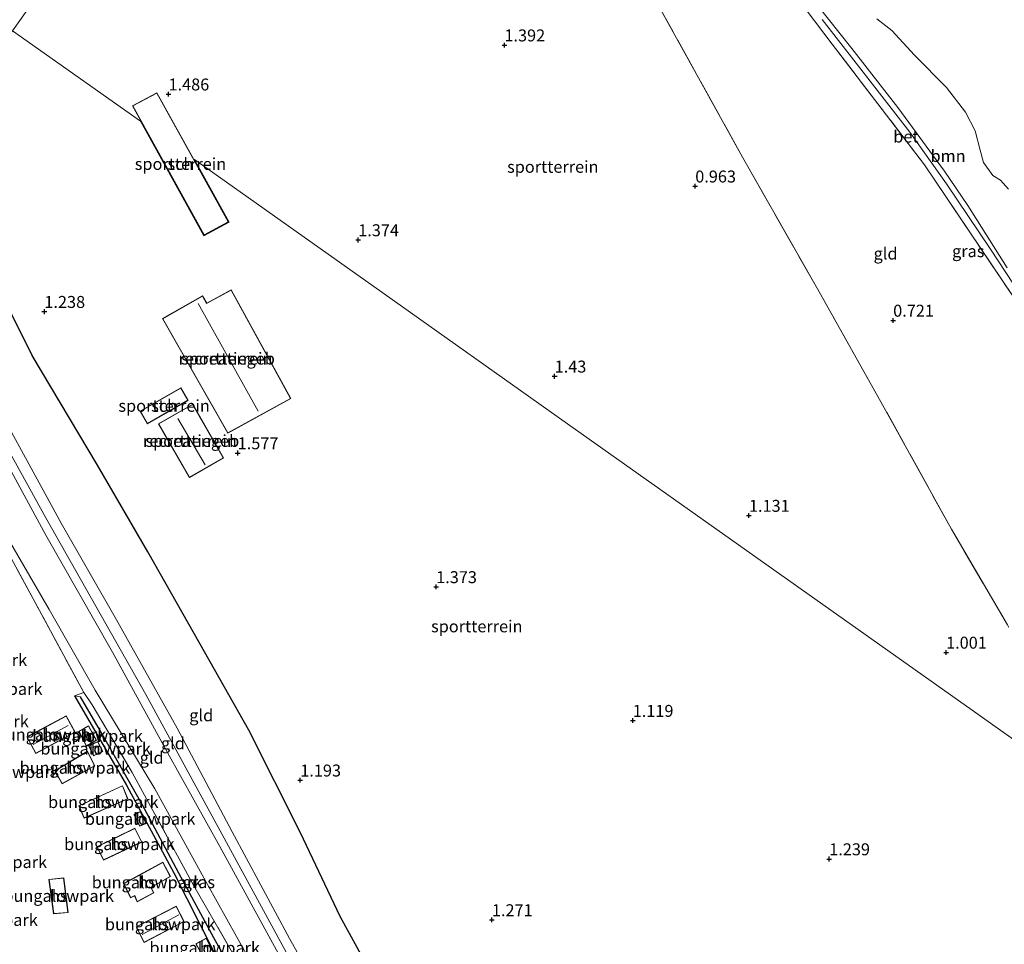
# Model space of a CAD drawing. Units: metres. Extents: x 59998 to 70004, y 424999 to 430978.
# Drawn here: x 61428 to 61633, y 425682 to 425876 of the extents above; entities that cross this region are included whole.
import ezdxf
from ezdxf.enums import TextEntityAlignment as Align

# ---------------------------------------------------------------- set-up
doc = ezdxf.new("R2010")
doc.units = ezdxf.units.M
doc.linetypes.add('IE-TERREINAFSCHEIDING', pattern=[10, 8, -2])
doc.layers.get('0').update_dxf_attribs({"lineweight": 25})
for name, color, linetype, lineweight in [('B-ME-GR-BOOM-GV-B6', 93, 'Continuous', 18), ('B-ME-GW-HOOGTEPUNT-S-B1', 10, 'Continuous', 25), ('B-ME-GW-INSTEEKWATERGANG-L-B1', 10, 'Continuous', 25), ('B-ME-GW-KRUINLIJN-L-B1', 93, 'Continuous', 18), ('B-ME-GW-TEENLIJN-L-B1', 93, 'Continuous', 18), ('B-ME-GW-WATERGANG-GREPPEL-L-B1', 10, 'Continuous', 25), ('B-ME-IE-GRASLAND-GV-B6', 93, 'Continuous', 18), ('B-ME-IE-GRONDWERKLIJN-GROND_INGERICHT-GV-B6', 253, 'Continuous', 18), ('B-ME-IE-HULPGEOMETRIE-L-B1', 53, 'Continuous', 18), ('B-ME-IE-TERREINAFSCHEIDING-HAAGRASTER-L-B1', 10, 'Continuous', 25), ('B-ME-IE-TERREINAFSCHEIDING-RASTERHEKWERK-L-B1', 8, 'IE-TERREINAFSCHEIDING', 18), ('B-ME-KG-KADASTRAAL-DAKRAND-L-B1', 13, 'Continuous', 18), ('B-ME-KG-KADASTRAAL-NOKLIJN-L-B1', 13, 'Continuous', 18), ('B-ME-OB-WATERLIJN-L-B1', 133, 'OB-WATERLIJN', 18), ('B-ME-OG-BEBOUWING-GV-B6', 173, 'Continuous', 18), ('B-ME-OG-WATER-GV-B6', 153, 'Continuous', 18), ('B-ME-VH-VERH_SOORT-BETON-OVERIG-GV-B6', 8, 'IE-TERREINAFSCHEIDING-NATUURLIJK-HOUTWAL', 18)]:
    doc.layers.add(name, color=color, linetype=linetype, lineweight=lineweight)
doc.styles.add('NLCS-ISO', font='NLCS-ISO.TTF')
doc.linetypes.add('IE-TERREINAFSCHEIDING-NATUURLIJK-HOUTWAL', pattern='A,7,-1.5,[67,NLCS.SHX,S=0.75,R=45,X=0,Y=0],-1.5,7,-1.5,[70,NLCS.SHX,S=0.75,R=0,X=0,Y=0],-1.5', length=20)
doc.linetypes.add('OB-WATERLIJN', pattern='A,10,[32,NLCS.SHX,S=2,R=0,X=0,Y=0],-12', length=22)

# ---------------------------------------------------------------- blocks, each defined once
blk = doc.blocks.new('hoogtepunt')
for p, q in [((-0.5, 0), (0.5, 0)), ((0, 0.5), (0, -0.5))]:
    blk.add_line(p, q)

msp = doc.modelspace()

# ---------------------------------------------------------------- linework, layer by layer
at = {"layer": 'B-ME-GR-BOOM-GV-B6'}
for points in [[(61633.99, 425823.79, 0.46), (61625.79, 425836.76, 0.45), (61620.93, 425843.96, 0.47), (61611.17, 425857.29, 0.55), (61601.51, 425869.64, 0.55), (61589.31, 425885.04, 0.56), (61577.06, 425901.73, 0.55), (61565.47, 425917.83, 0.57), (61554.93, 425932.57, 0.58), (61544.66, 425947.29, 0.61), (61539.27, 425955.26, 0.56), (61535.22, 425960.85, 0.53), (61531.79, 425966.75, 0.57), (61525.82, 425981.35, 0.59), (61528.12, 425979.51, 0.49), (61528.89, 425980.45, 0.48), (61530.71, 425981.16, 0.39)], [(61606.73, 425875.84, 0.05), (61609.86, 425873.4, 0.05), (61614.6, 425868.23, 0.05), (61621.29, 425861.46, 0.05), (61625.3, 425856.3, 0.05), (61627.34, 425852.4, 0.05), (61628.34, 425848.39, 0.05), (61629.06, 425845.77, 0.05), (61631.03, 425843.06, 0.05), (61632.63, 425842.1, 0.05), (61634.3, 425840.18, 0.05)]]:
    msp.add_polyline3d(points, dxfattribs=at)
at = {"layer": 'B-ME-GW-INSTEEKWATERGANG-L-B1'}
msp.add_polyline3d([(61438.99, 425734.25, 1.3), (61449.84, 425715.54, 1.04), (61459.74, 425697.22, 1.02), (61467.97, 425680.99, 1.1), (61474.94, 425668.5, 1.15)], dxfattribs=at)
at = {"layer": 'B-ME-GW-KRUINLIJN-L-B1'}
for points in [[(61565.85, 425535.46, 4.76), (61561.94, 425542.42, 4.8), (61545.93, 425571.15, 4.87), (61533.21, 425593.36, 4.87), (61522.2, 425614.23, 4.89), (61509.74, 425637.59, 4.85), (61495.32, 425663.25, 4.81), (61483.96, 425683.51, 4.84), (61471.95, 425705.78, 4.83), (61460.42, 425727.51, 4.77), (61447.74, 425750.17, 4.75), (61436.22, 425770.36, 4.89), (61421.53, 425797.08, 4.84), (61408.64, 425820.37, 4.96), (61400.17, 425836.81, 4.89)], [(61397.54, 425833.09, 4.97), (61408.13, 425813.37, 4.97), (61421.62, 425788.68, 4.9), (61432.96, 425767.86, 4.9), (61446.91, 425743.4, 4.94), (61458.47, 425722.23, 4.89), (61469.38, 425702.77, 4.75), (61481.63, 425680.32, 4.84), (61494.04, 425658.34, 4.74), (61506.22, 425635.66, 4.86), (61518.92, 425612.5, 4.81), (61531.33, 425590.9, 4.8), (61540.55, 425574.4, 4.8), (61552.01, 425553.49, 4.83), (61560.21, 425538.21, 4.79), (61562.68, 425533.86, 4.81)], [(61602.63, 425465.14, 4.82), (61588.01, 425491.94, 4.72), (61570.24, 425523.8, 4.83), (61564.84, 425533.59, 4.78), (61564.19, 425534.61, 4.79), (61555.26, 425551.26, 4.87), (61534.57, 425587.69, 4.78), (61520.73, 425613.45, 4.85), (61503.37, 425645.61, 4.89), (61486.72, 425674.22, 4.91), (61469.42, 425706, 4.95), (61453.88, 425734.52, 5.03), (61432.97, 425771.45, 5), (61415.02, 425803.96, 5.04), (61398.65, 425834.65, 5.06)]]:
    msp.add_polyline3d(points, dxfattribs=at)
at = {"layer": 'B-ME-GW-TEENLIJN-L-B1'}
msp.add_polyline3d([(61597.71, 425458.19, 1.53), (61585.53, 425480.84, 1.55), (61571.08, 425507.06, 1.58), (61558.18, 425530.16, 1.68), (61557.65, 425531.1, 1.69), (61557.24, 425531.84, 1.69), (61540.7, 425561.16, 1.93), (61523.61, 425591.6, 2.11), (61513.68, 425610.3, 2.05), (61505.25, 425625.73, 2.05), (61492.92, 425647.89, 1.87), (61478.94, 425673.04, 1.92), (61466.78, 425694.82, 1.84), (61455.77, 425714.83, 1.67), (61443.3, 425735.45, 1.62), (61433.67, 425752.3, 1.36), (61423.01, 425770.54, 1.24), (61416.28, 425781.06, 1.27)], dxfattribs=at)
at = {"layer": 'B-ME-GW-WATERGANG-GREPPEL-L-B1'}
msp.add_polyline3d([(61489.07, 425646.94, -0.17), (61484.16, 425655.52, 0.06), (61476.04, 425669.43, 0.17), (61468.12, 425683.61, 0.28), (61460.8, 425697.14, 0.39), (61453.05, 425711.66, 0.52), (61443.9, 425727.68, 0.59), (61440.24, 425734.07, 0.72)], dxfattribs=at)
at = {"layer": 'B-ME-IE-GRASLAND-GV-B6'}
for points in [[(61635.24, 425817.77, 0.58), (61616.73, 425845.32, 0.53), (61597.42, 425870.53, 0.56), (61579.37, 425894.45, 0.69)], [(61595.32, 425875.71, 0.53), (61605.86, 425862.18, 0.44), (61613.62, 425852.14, 0.47), (61621.3, 425841.35, 0.46), (61630.55, 425827.69, 0.53), (61640.12, 425813.02, 0.54)], [(61440.91, 425734.97, 1.31), (61430.74, 425753.78, 1.31), (61418.88, 425775.5, 1.12), (61416.28, 425781.06, 1.27), (61423.01, 425770.54, 1.24), (61433.67, 425752.3, 1.36), (61443.3, 425735.45, 1.62), (61455.77, 425714.83, 1.67), (61466.78, 425694.82, 1.84), (61478.94, 425673.04, 1.92), (61492.92, 425647.89, 1.87), (61505.25, 425625.73, 2.05), (61513.68, 425610.3, 2.05), (61511.6, 425609.5, 1.77), (61499.02, 425633.24, 1.61), (61487.53, 425652.95, 1.68), (61475.49, 425674.44, 1.56), (61463.94, 425694.52, 1.41), (61451.07, 425718.21, 1.7), (61442.65, 425732.38, 1.59), (61440.91, 425734.97, 1.31)], [(61438.99, 425734.25, 1.3), (61440.91, 425734.97, 1.31), (61442.65, 425732.38, 1.59), (61451.07, 425718.21, 1.7), (61463.94, 425694.52, 1.41), (61475.49, 425674.44, 1.56)], [(61438.99, 425734.25, 1.3), (61440.24, 425734.07, 0.72), (61443.9, 425727.68, 0.59), (61453.05, 425711.66, 0.52), (61460.8, 425697.14, 0.39), (61468.12, 425683.61, 0.28), (61476.04, 425669.43, 0.17)], [(61467.97, 425680.99, 1.1), (61459.74, 425697.22, 1.02), (61449.84, 425715.54, 1.04), (61438.99, 425734.25, 1.3)], [(61476.04, 425669.43, 0.17), (61468.12, 425683.61, 0.28), (61460.8, 425697.14, 0.39), (61453.05, 425711.66, 0.52), (61443.9, 425727.68, 0.59), (61440.24, 425734.07, 0.72), (61438.99, 425734.25, 1.3)]]:
    msp.add_polyline3d(points, dxfattribs=at)
at = {"layer": 'B-ME-IE-GRONDWERKLIJN-GROND_INGERICHT-GV-B6'}
for points in [[(61479.61, 426049.86, 1.55), (61487.26, 426036.06, 1.56), (61496.73, 426019.6, 1.51), (61502.57, 426008.49, 1.33), (61498.44, 426006.27, 1.37), (61499.18, 426005.02, 1.33), (61499.88, 426003.73, 1.18), (61502.71, 425998.25, 1.11), (61504.76, 425994.53, 1.12), (61507.86, 425988.91, 1.12), (61482.39, 425952.93, 1.21), (61456.27, 425916.04, 1.5), (61438.24, 425890.58, 1.34), (61426.03, 425873.33, 1.32)], [(61655.02, 425711.2, 1.11), (61626.68, 425731.27, 1.12), (61585.21, 425760.63, 1.13), (61542.09, 425791.16, 1.21), (61501.59, 425819.83, 1.41), (61464.08, 425846.39, 1.57), (61471.31, 425833.31, 1.57), (61466.03, 425830.43, 1.57), (61452.75, 425854.41, 1.57), (61426.03, 425873.33, 1.32), (61438.24, 425890.58, 1.34), (61456.27, 425916.04, 1.5), (61482.39, 425952.93, 1.21), (61507.86, 425988.91, 1.12)], [(61507.86, 425988.91, 1.12), (61521.35, 425962.99, 0.88), (61525.28, 425965.01, 0.87), (61528.82, 425956.52, 0.91), (61519.73, 425951.64, 0.99), (61530.24, 425933.61, 1.05), (61545.55, 425905.97, 1.03), (61560.64, 425879.46, 1.06), (61578.68, 425846.88, 1.03), (61594.35, 425819.33, 1.04), (61607.97, 425795.12, 1.03), (61622.37, 425769.1, 1.05), (61634.06, 425749.1, 1.03)], [(61634.06, 425749.1, 1.03), (61622.37, 425769.1, 1.05), (61607.97, 425795.12, 1.03), (61594.35, 425819.33, 1.04), (61578.68, 425846.88, 1.03), (61560.64, 425879.46, 1.06), (61545.55, 425905.97, 1.03), (61530.24, 425933.61, 1.05), (61519.73, 425951.64, 0.99), (61528.82, 425956.52, 0.91), (61531.09, 425956.69, 0.85), (61533.27, 425956.86, 0.81), (61534.44, 425956.95, 0.78), (61546.51, 425940.16, 0.76), (61560.3, 425920.73, 0.68), (61579.37, 425894.45, 0.69), (61597.42, 425870.53, 0.56), (61616.73, 425845.32, 0.53), (61635.24, 425817.77, 0.58)], [(61504.04, 425670.82, 1.32), (61494.53, 425688.11, 1.25), (61486.21, 425705.58, 1.23), (61475.43, 425727.05, 1.26), (61464.04, 425747.14, 1.33), (61454.31, 425764.39, 1.32), (61443.78, 425782.52, 1.39), (61430.13, 425805.41, 1.45), (61420.72, 425824.15, 1.53), (61407.87, 425847.68, 1.5), (61426.03, 425873.33, 1.32), (61452.75, 425854.41, 1.57)], [(61451.09, 425857.62, 1.57), (61466.07, 425830.56, 1.57), (61471.17, 425833.35, 1.57), (61456.23, 425860.38, 1.57), (61451.09, 425857.62, 1.57)], [(61452.75, 425854.41, 1.57), (61466.03, 425830.43, 1.57), (61471.31, 425833.31, 1.57), (61464.08, 425846.39, 1.57), (61501.59, 425819.83, 1.41), (61542.09, 425791.16, 1.21), (61585.21, 425760.63, 1.13), (61626.68, 425731.27, 1.12), (61655.02, 425711.2, 1.11), (61664.92, 425693.96, 1.58), (61644.45, 425683.23, 1.22), (61623.9, 425671.21, 1.13)], [(61495.32, 425663.25, 4.81), (61483.96, 425683.51, 4.84), (61471.95, 425705.78, 4.83), (61460.42, 425727.51, 4.77), (61447.74, 425750.17, 4.75), (61436.22, 425770.36, 4.89), (61421.53, 425797.08, 4.84), (61408.64, 425820.37, 4.96), (61400.17, 425836.81, 4.89), (61407.87, 425847.68, 1.5), (61420.72, 425824.15, 1.53), (61430.13, 425805.41, 1.45), (61443.78, 425782.52, 1.39), (61454.31, 425764.39, 1.32), (61464.04, 425747.14, 1.33), (61475.43, 425727.05, 1.26), (61486.21, 425705.58, 1.23), (61494.53, 425688.11, 1.25), (61504.04, 425670.82, 1.32)], [(61518.92, 425612.5, 4.81), (61506.22, 425635.66, 4.86), (61494.04, 425658.34, 4.74), (61481.63, 425680.32, 4.84), (61469.38, 425702.77, 4.75), (61458.47, 425722.23, 4.89), (61446.91, 425743.4, 4.94), (61432.96, 425767.86, 4.9), (61421.62, 425788.68, 4.9), (61408.13, 425813.37, 4.97), (61397.54, 425833.09, 4.97), (61400.17, 425836.81, 4.89), (61408.64, 425820.37, 4.96), (61421.53, 425797.08, 4.84), (61436.22, 425770.36, 4.89), (61447.74, 425750.17, 4.75), (61460.42, 425727.51, 4.77), (61471.95, 425705.78, 4.83), (61483.96, 425683.51, 4.84), (61495.32, 425663.25, 4.81), (61509.74, 425637.59, 4.85), (61522.2, 425614.23, 4.89), (61518.92, 425612.5, 4.81)], [(61518.92, 425612.5, 4.81), (61513.68, 425610.3, 2.05), (61505.25, 425625.73, 2.05), (61492.92, 425647.89, 1.87), (61478.94, 425673.04, 1.92), (61466.78, 425694.82, 1.84), (61455.77, 425714.83, 1.67), (61443.3, 425735.45, 1.62), (61433.67, 425752.3, 1.36), (61423.01, 425770.54, 1.24), (61416.28, 425781.06, 1.27), (61403.64, 425803.98, 1.3), (61391.39, 425824.4, 1.27), (61397.54, 425833.09, 4.97), (61408.13, 425813.37, 4.97), (61421.62, 425788.68, 4.9), (61432.96, 425767.86, 4.9), (61446.91, 425743.4, 4.94), (61458.47, 425722.23, 4.89), (61469.38, 425702.77, 4.75), (61481.63, 425680.32, 4.84), (61494.04, 425658.34, 4.74), (61506.22, 425635.66, 4.86), (61518.92, 425612.5, 4.81)], [(61471.75, 425819.17, 1.56), (61466.62, 425816.37, 1.56), (61465.76, 425817.89, 1.56), (61457.4, 425813.14, 1.56), (61471.04, 425789.19, 1.56), (61484.23, 425796.42, 1.56), (61471.75, 425819.17, 1.56)], [(61454.22, 425791.13, 1.65), (61462.73, 425796.04, 1.65), (61461.21, 425798.67, 1.65), (61452.7, 425793.76, 1.65), (61454.22, 425791.13, 1.65)], [(61470.15, 425783.99, 1.65), (61463.7, 425795.22, 1.65), (61456.58, 425791.13, 1.65), (61463.03, 425779.9, 1.65), (61470.15, 425783.99, 1.65)], [(61418.88, 425775.5, 1.12), (61430.74, 425753.78, 1.31)], [(61430.74, 425753.78, 1.31), (61440.91, 425734.97, 1.31), (61438.99, 425734.25, 1.3), (61449.84, 425715.54, 1.04), (61459.74, 425697.22, 1.02), (61467.97, 425680.99, 1.1)], [(61429.03, 425725.64, 1.05), (61430.88, 425722.21, 1.05), (61439.12, 425726.65, 1.05), (61437.27, 425730.08, 1.05), (61429.03, 425725.64, 1.05)], [(61439.89, 425726.82, 1.31), (61441.46, 425723.74, 1.31), (61443.56, 425724.98, 1.31), (61441.93, 425727.96, 1.31), (61439.89, 425726.82, 1.31)], [(61441.89, 425723.79, 1.29), (61442.98, 425721.68, 1.29), (61444.89, 425722.61, 1.29), (61443.86, 425724.73, 1.29), (61441.89, 425723.79, 1.29)], [(61443.2, 425719.61, 0.95), (61441.69, 425722.65, 0.95), (61434.84, 425718.59, 0.95), (61436.4, 425715.85, 0.95), (61443.2, 425719.61, 0.95)], [(61439.86, 425711.26, 1.08), (61441.01, 425708.65, 1.08), (61450.1, 425712.69, 1.08), (61449.01, 425715.45, 1.08), (61439.86, 425711.26, 1.08)], [(61451.42, 425709.46, 1.19), (61452.64, 425707, 1.19), (61454, 425707.54, 1.19), (61452.72, 425710.06, 1.19), (61451.42, 425709.46, 1.19)], [(61451.63, 425706.59, 1.19), (61443.64, 425702.69, 1.19), (61445.03, 425699.91, 1.19), (61453.07, 425703.66, 1.19), (61451.63, 425706.59, 1.19)], [(61457.44, 425699.43, 1.18), (61449.21, 425694.98, 1.18), (61450.71, 425692.01, 1.18), (61451.55, 425692.43, 1.18), (61452.09, 425691.17, 1.18), (61455.54, 425693.02, 1.18), (61455, 425694.17, 1.18), (61459.03, 425696.45, 1.18), (61457.44, 425699.43, 1.18)], [(61437.68, 425688.9, 1.06), (61436.75, 425696.2, 1.06), (61433.64, 425695.86, 1.06), (61434.58, 425688.66, 1.06), (61437.68, 425688.9, 1.06)], [(61451.87, 425685.93, 1.18), (61453.56, 425682.67, 1.18), (61461.92, 425687.02, 1.18), (61460.23, 425690.27, 1.18), (61451.87, 425685.93, 1.18)], [(61466.52, 425683.55, 1.09), (61464.33, 425682.4, 1.09), (61465.95, 425679.55, 1.09), (61468.04, 425680.55, 1.09), (61466.52, 425683.55, 1.09)]]:
    msp.add_polyline3d(points, dxfattribs=at)
at = {"layer": 'B-ME-IE-HULPGEOMETRIE-L-B1'}
msp.add_line((61440.24, 425734.07, 0.72), (61438.99, 425734.25, 1.3), dxfattribs=at)
for points in [[(61426.03, 425873.33, 1.32), (61438.24, 425890.58, 1.34), (61456.27, 425916.04, 1.5), (61482.39, 425952.93, 1.21), (61507.86, 425988.91, 1.12), (61513.56, 425996.95, 0.53), (61515.06, 425999.08, 0.51), (61519.45, 426005.27, 0.05), (61630.49, 426162.11, 0.05), (61631.67, 426163.78, 0.66), (61633.52, 426166.39, 0.64), (61643.39, 426180.33, 2.42), (61656.74, 426199.19, 5.44), (61667.29, 426214.09, 4.35), (61672.42, 426221.34, 4.39), (61692.83, 426250.16, 4.47), (61711.84, 426277.01, 4.55), (61718.41, 426286.29, 4.48), (61746.11, 426325.41, 4.8), (61763.97, 426350.63, 6.24), (61781.59, 426375.53, 7.23), (61783.29, 426377.92, 7.2), (61795.85, 426395.66, 7.2)], [(61426.03, 425873.33, 1.32), (61452.75, 425854.41, 1.57), (61466.03, 425830.43, 1.57), (61471.31, 425833.31, 1.57), (61464.08, 425846.39, 1.57), (61501.59, 425819.83, 1.41), (61542.09, 425791.16, 1.21), (61585.21, 425760.63, 1.13), (61626.68, 425731.27, 1.12), (61655.02, 425711.2, 1.11), (61672.68, 425698.7, 1.66), (61711.06, 425671.52, 1.12), (61736.17, 425653.75, 0.7)]]:
    msp.add_polyline3d(points, dxfattribs=at)
at = {"layer": 'B-ME-IE-TERREINAFSCHEIDING-HAAGRASTER-L-B1'}
msp.add_polyline3d([(61531.99, 425619.87, 1.46), (61521.95, 425638.79, 1.39), (61513.23, 425653.49, 1.39), (61504.04, 425670.82, 1.32), (61494.53, 425688.11, 1.25), (61486.21, 425705.58, 1.23), (61475.43, 425727.05, 1.26), (61464.04, 425747.14, 1.33), (61454.31, 425764.39, 1.32), (61443.78, 425782.52, 1.39), (61430.13, 425805.41, 1.45), (61420.72, 425824.15, 1.53), (61407.87, 425847.68, 1.5)], dxfattribs=at)
at = {"layer": 'B-ME-IE-TERREINAFSCHEIDING-RASTERHEKWERK-L-B1'}
for points in [[(61655.02, 425711.2, 1.11), (61643.79, 425730.93, 1.11), (61634.06, 425749.1, 1.03), (61622.37, 425769.1, 1.05), (61607.97, 425795.12, 1.03), (61594.35, 425819.33, 1.04), (61578.68, 425846.88, 1.03), (61560.64, 425879.46, 1.06), (61545.55, 425905.97, 1.03), (61530.24, 425933.61, 1.05), (61519.73, 425951.64, 0.99), (61528.82, 425956.52, 0.91), (61525.28, 425965.01, 0.87), (61521.35, 425962.99, 0.88), (61507.86, 425988.91, 1.12)], [(61534.44, 425956.95, 0.78), (61546.51, 425940.16, 0.76), (61560.3, 425920.73, 0.68), (61579.37, 425894.45, 0.69), (61597.42, 425870.53, 0.56), (61616.73, 425845.32, 0.53), (61635.24, 425817.77, 0.58), (61655.79, 425788.72, 0.56), (61673.23, 425766.2, 0.52), (61679.05, 425755.2, 0.55), (61692.94, 425728.05, 0.46), (61700.66, 425714.73, 0.49), (61712.04, 425696.32, 0.77)], [(61440.91, 425734.97, 1.31), (61430.74, 425753.78, 1.31), (61418.88, 425775.5, 1.12), (61416.28, 425781.06, 1.27)], [(61438.99, 425734.25, 1.3), (61440.91, 425734.97, 1.31), (61442.65, 425732.38, 1.59), (61451.07, 425718.21, 1.7), (61463.94, 425694.52, 1.41), (61475.49, 425674.44, 1.56), (61487.53, 425652.95, 1.68), (61499.02, 425633.24, 1.61), (61511.6, 425609.5, 1.77)]]:
    msp.add_polyline3d(points, dxfattribs=at)
at = {"layer": 'B-ME-KG-KADASTRAAL-DAKRAND-L-B1'}
for points in [[(61456.21, 425860.31, 5.7), (61471.11, 425833.37, 5.71), (61466.09, 425830.63, 5.44), (61451.16, 425857.6, 5.44), (61456.21, 425860.31, 5.7)], [(61471.06, 425789.26, 4.66), (61457.47, 425813.12, 4.76), (61465.74, 425817.82, 5.84), (61466.6, 425816.3, 5.92), (61471.73, 425819.11, 4.47), (61484.16, 425796.44, 4.61), (61471.06, 425789.26, 4.66)], [(61462.66, 425796.06, 4.39), (61454.24, 425791.2, 4.39), (61452.77, 425793.75, 4.39), (61461.19, 425798.61, 4.39), (61462.66, 425796.06, 4.39)], [(61463.68, 425795.15, 4.58), (61470.08, 425784.01, 4.59), (61463.05, 425779.97, 4.59), (61456.65, 425791.11, 4.59), (61463.68, 425795.15, 4.58)], [(61429.1, 425725.62, 3.82), (61437.25, 425730.01, 3.82), (61439.05, 425726.67, 3.82), (61430.9, 425722.28, 3.82), (61429.1, 425725.62, 3.82)], [(61441.48, 425723.81, 3.07), (61439.96, 425726.8, 3.07), (61441.91, 425727.9, 3.08), (61443.5, 425725, 3.1), (61441.48, 425723.81, 3.07)], [(61443, 425721.75, 2.99), (61441.95, 425723.77, 2.94), (61443.84, 425724.66, 2.95), (61444.82, 425722.63, 2.94), (61443, 425721.75, 2.99)], [(61436.42, 425715.92, 3.68), (61434.91, 425718.57, 3.67), (61441.67, 425722.57, 3.67), (61443.14, 425719.63, 3.67), (61436.42, 425715.92, 3.68)], [(61441.03, 425708.71, 3.81), (61439.93, 425711.23, 3.84), (61448.99, 425715.39, 3.81), (61450.04, 425712.71, 3.79), (61441.03, 425708.71, 3.81)], [(61452.67, 425707.06, 3.17), (61451.49, 425709.44, 3.21), (61452.7, 425710, 3.21), (61453.94, 425707.57, 3.24), (61452.67, 425707.06, 3.17)], [(61445.06, 425699.98, 3.81), (61443.71, 425702.67, 3.86), (61451.6, 425706.52, 3.66), (61453, 425703.68, 3.78), (61445.06, 425699.98, 3.81)], [(61450.73, 425692.08, 3.54), (61449.28, 425694.96, 3.51), (61457.42, 425699.36, 3.44), (61458.96, 425696.47, 3.49), (61454.94, 425694.19, 3.6), (61455.48, 425693.05, 3.62), (61452.11, 425691.24, 3.63), (61451.57, 425692.5, 3.63), (61450.73, 425692.08, 3.54)], [(61434.63, 425688.72, 3.96), (61433.7, 425695.82, 3.93), (61436.71, 425696.14, 3.88), (61437.62, 425688.94, 3.78), (61434.63, 425688.72, 3.96)], [(61451.94, 425685.91, 3.82), (61460.21, 425690.21, 3.82), (61461.86, 425687.04, 3.82), (61453.58, 425682.74, 3.82), (61451.94, 425685.91, 3.82)], [(61465.97, 425679.61, 3.21), (61464.4, 425682.38, 3.22), (61466.5, 425683.49, 3.22), (61467.97, 425680.57, 3.22), (61465.97, 425679.61, 3.21)]]:
    msp.add_polyline3d(points, dxfattribs=at)
at = {"layer": 'B-ME-KG-KADASTRAAL-NOKLIJN-L-B1'}
for p, q in [((61464.86, 425816.31, 5.93), (61477.42, 425793.8, 6.25)), ((61466.3, 425782.56, 5.96), (61460.6, 425792.25, 5.96)), ((61430.35, 425724.07, 4.31), (61437.66, 425728.07, 4.3)), ((61440.91, 425725.49, 3.38), (61442.21, 425726.2, 3.39)), ((61453.12, 425684.31, 4.08), (61460.78, 425688.42, 4.17))]:
    msp.add_line(p, q, dxfattribs=at)
at = {"layer": 'B-ME-OB-WATERLIJN-L-B1'}
msp.add_polyline3d([(61634.3, 425840.18, 0.05), (61632.63, 425842.1, 0.05), (61631.03, 425843.06, 0.05), (61629.06, 425845.77, 0.05), (61628.34, 425848.39, 0.05), (61627.34, 425852.4, 0.05), (61625.3, 425856.3, 0.05), (61621.29, 425861.46, 0.05), (61614.6, 425868.23, 0.05), (61609.86, 425873.4, 0.05), (61606.73, 425875.84, 0.05)], dxfattribs=at)
at = {"layer": 'B-ME-OG-BEBOUWING-GV-B6'}
for points in [[(61456.23, 425860.38, 1.57), (61471.17, 425833.35, 1.57), (61466.07, 425830.56, 1.57), (61451.09, 425857.62, 1.57), (61456.23, 425860.38, 1.57)], [(61471.04, 425789.19, 1.56), (61457.4, 425813.14, 1.56), (61465.76, 425817.89, 1.56), (61466.62, 425816.37, 1.56), (61471.75, 425819.17, 1.56), (61484.23, 425796.42, 1.56), (61471.04, 425789.19, 1.56)], [(61462.73, 425796.04, 1.65), (61454.22, 425791.13, 1.65), (61452.7, 425793.76, 1.65), (61461.21, 425798.67, 1.65), (61462.73, 425796.04, 1.65)], [(61463.7, 425795.22, 1.65), (61470.15, 425783.99, 1.65), (61463.03, 425779.9, 1.65), (61456.58, 425791.13, 1.65), (61463.7, 425795.22, 1.65)], [(61429.03, 425725.64, 1.05), (61437.27, 425730.08, 1.05), (61439.12, 425726.65, 1.05), (61430.88, 425722.21, 1.05), (61429.03, 425725.64, 1.05)], [(61441.46, 425723.74, 1.31), (61439.89, 425726.82, 1.31), (61441.93, 425727.96, 1.31), (61443.56, 425724.98, 1.31), (61441.46, 425723.74, 1.31)], [(61442.98, 425721.68, 1.29), (61441.89, 425723.79, 1.29), (61443.86, 425724.73, 1.29), (61444.89, 425722.61, 1.29), (61442.98, 425721.68, 1.29)], [(61436.4, 425715.85, 0.95), (61434.84, 425718.59, 0.95), (61441.69, 425722.65, 0.95), (61443.2, 425719.61, 0.95), (61436.4, 425715.85, 0.95)], [(61441.01, 425708.65, 1.08), (61439.86, 425711.26, 1.08), (61449.01, 425715.45, 1.08), (61450.1, 425712.69, 1.08), (61441.01, 425708.65, 1.08)], [(61452.64, 425707, 1.19), (61451.42, 425709.46, 1.19), (61452.72, 425710.06, 1.19), (61454, 425707.54, 1.19), (61452.64, 425707, 1.19)], [(61445.03, 425699.91, 1.19), (61443.64, 425702.69, 1.19), (61451.63, 425706.59, 1.19), (61453.07, 425703.66, 1.19), (61445.03, 425699.91, 1.19)], [(61450.71, 425692.01, 1.18), (61449.21, 425694.98, 1.18), (61457.44, 425699.43, 1.18), (61459.03, 425696.45, 1.18), (61455, 425694.17, 1.18), (61455.54, 425693.02, 1.18), (61452.09, 425691.17, 1.18), (61451.55, 425692.43, 1.18), (61450.71, 425692.01, 1.18)], [(61434.58, 425688.66, 1.06), (61433.64, 425695.86, 1.06), (61436.75, 425696.2, 1.06), (61437.68, 425688.9, 1.06), (61434.58, 425688.66, 1.06)], [(61451.87, 425685.93, 1.18), (61460.23, 425690.27, 1.18), (61461.92, 425687.02, 1.18), (61453.56, 425682.67, 1.18), (61451.87, 425685.93, 1.18)], [(61465.95, 425679.55, 1.09), (61464.33, 425682.4, 1.09), (61466.52, 425683.55, 1.09), (61468.04, 425680.55, 1.09), (61465.95, 425679.55, 1.09)]]:
    msp.add_polyline3d(points, dxfattribs=at)
at = {"layer": 'B-ME-OG-WATER-GV-B6'}
msp.add_polyline3d([(61634.3, 425840.18, 0.05), (61632.63, 425842.1, 0.05), (61631.03, 425843.06, 0.05), (61629.06, 425845.77, 0.05), (61628.34, 425848.39, 0.05), (61627.34, 425852.4, 0.05), (61625.3, 425856.3, 0.05), (61621.29, 425861.46, 0.05), (61614.6, 425868.23, 0.05), (61609.86, 425873.4, 0.05), (61606.73, 425875.84, 0.05)], dxfattribs=at)
at = {"layer": 'B-ME-VH-VERH_SOORT-BETON-OVERIG-GV-B6'}
for points in [[(61528.89, 425987.4, 0.59), (61529.91, 425985.5, 0.59), (61526.4, 425983.05, 0.59), (61525.9, 425982.67, 0.59), (61525.72, 425982.17, 0.59), (61525.76, 425981.91, 0.59), (61525.82, 425981.35, 0.59), (61531.79, 425966.75, 0.57), (61535.22, 425960.85, 0.53), (61539.27, 425955.26, 0.56), (61544.66, 425947.29, 0.61), (61554.93, 425932.57, 0.58), (61565.47, 425917.83, 0.57), (61577.06, 425901.73, 0.55), (61589.31, 425885.04, 0.56), (61601.51, 425869.64, 0.55), (61611.17, 425857.29, 0.55), (61620.93, 425843.96, 0.47), (61625.79, 425836.76, 0.45), (61633.99, 425823.79, 0.46)], [(61640.12, 425813.02, 0.54), (61630.55, 425827.69, 0.53), (61621.3, 425841.35, 0.46), (61613.62, 425852.14, 0.47), (61605.86, 425862.18, 0.44), (61595.32, 425875.71, 0.53)]]:
    msp.add_polyline3d(points, dxfattribs=at)

# ---------------------------------------------------------------- block references
at = {"layer": 'B-ME-GW-HOOGTEPUNT-S-B1', "rotation": 90}
for p in [(61528.88, 425870.33, 1.39), (61528.88, 425870.33, 1.39), (61458.64, 425860.07, 1.49), (61458.64, 425860.07, 1.49), (61568.78, 425840.82, 0.96), (61568.78, 425840.82, 0.96), (61498.31, 425829.58, 1.37), (61498.31, 425829.58, 1.37), (61432.68, 425814.59, 1.24), (61432.68, 425814.59, 1.24), (61610.17, 425812.76, 0.72), (61610.17, 425812.76, 0.72), (61539.38, 425801.07, 1.43), (61539.38, 425801.07, 1.43), (61473.11, 425785.03, 1.58), (61473.11, 425785.03, 1.58), (61580.01, 425771.95, 1.13), (61580.01, 425771.95, 1.13), (61514.61, 425757.03, 1.37), (61514.61, 425757.03, 1.37), (61621.23, 425743.33, 1), (61621.23, 425743.33, 1), (61555.71, 425729.07, 1.12), (61555.71, 425729.07, 1.12), (61486.19, 425716.59, 1.19), (61486.19, 425716.59, 1.19), (61596.8, 425700.12, 1.24), (61596.8, 425700.12, 1.24), (61526.26, 425687.38, 1.27), (61526.26, 425687.38, 1.27)]:
    msp.add_blockref('hoogtepunt', p, dxfattribs=at)

# ---------------------------------------------------------------- texts
at = {"layer": 'B-ME-GR-BOOM-GV-B6', "ltscale": 0.2, "style": 'NLCS-ISO'}
msp.add_text('bmn', height=2.5, dxfattribs=at).set_placement((61621.65, 425847.15), align=Align.MIDDLE_CENTER)
at = {"layer": 'B-ME-GW-HOOGTEPUNT-S-B1', "ltscale": 0.2, "style": 'NLCS-ISO'}
for s, p in [('1.392', (61528.88, 425870.33, 1.39)), ('1.392', (61528.88, 425870.33, 1.39)), ('1.486', (61458.64, 425860.07, 1.49)), ('1.486', (61458.64, 425860.07, 1.49)), ('0.963', (61568.78, 425840.82, 0.96)), ('0.963', (61568.78, 425840.82, 0.96)), ('1.374', (61498.31, 425829.58, 1.37)), ('1.374', (61498.31, 425829.58, 1.37)), ('1.238', (61432.68, 425814.59, 1.24)), ('1.238', (61432.68, 425814.59, 1.24)), ('0.721', (61610.17, 425812.76, 0.72)), ('0.721', (61610.17, 425812.76, 0.72)), ('1.43', (61539.38, 425801.07, 1.43)), ('1.43', (61539.38, 425801.07, 1.43)), ('1.577', (61473.11, 425785.03, 1.58)), ('1.577', (61473.11, 425785.03, 1.58)), ('1.131', (61580.01, 425771.95, 1.13)), ('1.131', (61580.01, 425771.95, 1.13)), ('1.373', (61514.61, 425757.03, 1.37)), ('1.373', (61514.61, 425757.03, 1.37)), ('1.001', (61621.23, 425743.33, 1)), ('1.001', (61621.23, 425743.33, 1)), ('1.119', (61555.71, 425729.07, 1.12)), ('1.119', (61555.71, 425729.07, 1.12)), ('1.193', (61486.19, 425716.59, 1.19)), ('1.193', (61486.19, 425716.59, 1.19)), ('1.239', (61596.8, 425700.12, 1.24)), ('1.239', (61596.8, 425700.12, 1.24)), ('1.271', (61526.26, 425687.38, 1.27)), ('1.271', (61526.26, 425687.38, 1.27))]:
    msp.add_text(s, height=2.5, dxfattribs=at).set_placement(p, align=Align.BOTTOM_LEFT)
at = {"layer": 'B-ME-IE-GRASLAND-GV-B6', "ltscale": 0.2, "style": 'NLCS-ISO'}
for p in [(61625.87, 425827.24), (61464.98, 425695.28)]:
    msp.add_text('gras', height=2.5, dxfattribs=at).set_placement(p, align=Align.MIDDLE_CENTER)
at = {"layer": 'B-ME-IE-GRONDWERKLIJN-GROND_INGERICHT-GV-B6', "ltscale": 0.2, "style": 'NLCS-ISO'}
for s, p in [('sportterrein', (61461.14, 425845.48)), ('sportterrein', (61539, 425844.88)), ('gld', (61608.58, 425826.74)), ('sportterrein', (61470.82, 425804.77)), ('sportterrein', (61457.72, 425794.9)), ('sportterrein', (61463.36, 425787.56)), ('sportterrein', (61523.1, 425748.78)), ('bungalowpark', (61417.51, 425741.74)), ('bungalowpark', (61420.71, 425735.7)), ('bungalowpark', (61417.86, 425728.92)), ('gld', (61465.48, 425730.17)), ('bungalowpark', (61434.07, 425726.15)), ('bungalowpark', (61441.71, 425725.86)), ('gld', (61459.56, 425724.32)), ('bungalowpark', (61443.4, 425723.21)), ('gld', (61455.11, 425721.31)), ('bungalowpark', (61424.34, 425718.32)), ('bungalowpark', (61439.06, 425719.21)), ('bungalowpark', (61445.01, 425712.03)), ('bungalowpark', (61452.71, 425708.52)), ('bungalowpark', (61448.37, 425703.23)), ('bungalowpark', (61421.69, 425699.48)), ('bungalowpark', (61454.13, 425695.24)), ('bungalowpark', (61435.67, 425692.41)), ('bungalowpark', (61419.75, 425687.38)), ('bungalowpark', (61456.9, 425686.47)), ('bungalowpark', (61466.21, 425681.54))]:
    msp.add_text(s, height=2.5, dxfattribs=at).set_placement(p, align=Align.MIDDLE_CENTER)
at = {"layer": 'B-ME-OG-BEBOUWING-GV-B6', "ltscale": 0.2, "style": 'NLCS-ISO'}
for s, p in [('sch', (61461.14, 425845.48)), ('recreatiegeb', (61470.82, 425804.77)), ('sch', (61457.72, 425794.9)), ('recreatiegeb', (61463.36, 425787.56)), ('hs', (61434.07, 425726.15)), ('h', (61441.71, 425725.86)), ('h', (61443.4, 425723.21)), ('hs', (61439.06, 425719.21)), ('hs', (61445.01, 425712.03)), ('h', (61452.71, 425708.52)), ('hs', (61448.37, 425703.23)), ('hs', (61454.13, 425695.24)), ('hs', (61435.67, 425692.41)), ('hs', (61456.9, 425686.47)), ('h', (61466.21, 425681.54))]:
    msp.add_text(s, height=2.5, dxfattribs=at).set_placement(p, align=Align.MIDDLE_CENTER)
at = {"layer": 'B-ME-VH-VERH_SOORT-BETON-OVERIG-GV-B6', "ltscale": 0.2, "style": 'NLCS-ISO'}
msp.add_text('bet', height=2.5, dxfattribs=at).set_placement((61612.84, 425851.21), align=Align.MIDDLE_CENTER)

doc.saveas('drawing.dxf')
